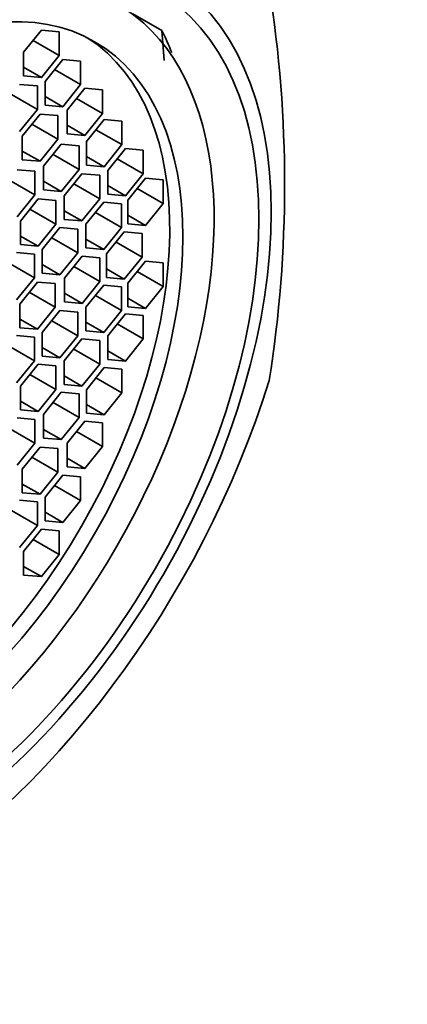
# Model space of a CAD drawing. Units: millimetres. Extents: x 0 to 1478, y 0 to 1758.
# Drawn here: x 1199 to 1207, y 559 to 578 of the extents above; entities that cross this region are included whole.
import ezdxf
from ezdxf import colors
from ezdxf.entities.mleader import LeaderData, LeaderLine
from ezdxf.math import Vec2, Vec3

# ---------------------------------------------------------------- set-up
doc = ezdxf.new("R2010")
doc.units = ezdxf.units.MM
doc.layers.add('DV6_Défaut', color=7, linetype='Continuous')
doc.layers.add('Défaut', color=7, linetype='Continuous')

# ---------------------------------------------------------------- blocks, each defined once
blk = doc.blocks.new('_DOT')
at = {"color": 0}
blk.add_line((0, 0), (-1, 0), dxfattribs=at)
at = {"color": 0, "const_width": 0.333}
blk.add_lwpolyline([(-0.1665, 0, 1), (0.1665, 0, 1)], format="xyb", close=True, dxfattribs=at)
blk = doc.blocks.new('SE5')
at = {"layer": 'DV6_Défaut', "color": 7, "linetype": 'Continuous', "lineweight": 35}
for p, q in [((1201.776, 578.145), (1201.198, 578.478)), ((1199.374, 578.15), (1199.02, 577.71)), ((1199.727, 578.118), (1199.374, 578.15)), ((1199.727, 577.647), (1199.727, 578.118)), ((1201.826, 577.548), (1201.776, 578.145)), ((1199.21, 577.946), (1199.727, 577.647)), ((1199.02, 577.71), (1199.02, 577.239)), ((1199.374, 577.207), (1199.727, 577.647)), ((1199.802, 577.567), (1199.449, 577.127)), ((1200.156, 577.535), (1199.802, 577.567)), ((1200.156, 577.064), (1200.156, 577.535)), ((1199.02, 577.411), (1199.374, 577.207)), ((1199.638, 577.363), (1200.156, 577.064)), ((1199.02, 577.239), (1199.374, 577.207)), ((1199.449, 577.127), (1199.449, 576.656)), ((1199.295, 577.038), (1198.941, 577.07)), ((1199.295, 576.567), (1199.295, 577.038)), ((1199.802, 576.624), (1200.156, 577.064)), ((1200.239, 576.993), (1199.886, 576.553)), ((1200.593, 576.961), (1200.239, 576.993)), ((1200.593, 576.49), (1200.593, 576.961)), ((1198.777, 576.865), (1199.295, 576.567)), ((1199.449, 576.828), (1199.802, 576.624)), ((1200.075, 576.789), (1200.593, 576.49)), ((1198.941, 576.127), (1199.295, 576.567)), ((1199.449, 576.656), (1199.802, 576.624)), ((1199.886, 576.553), (1199.886, 576.081)), ((1199.347, 576.478), (1198.994, 576.038)), ((1199.701, 576.446), (1199.347, 576.478)), ((1199.701, 575.975), (1199.701, 576.446)), ((1200.239, 576.05), (1200.593, 576.49)), ((1200.626, 576.37), (1200.272, 575.93)), ((1200.979, 576.338), (1200.626, 576.37)), ((1200.979, 575.867), (1200.979, 576.338)), ((1199.183, 576.274), (1199.701, 575.975)), ((1199.886, 576.254), (1200.239, 576.05)), ((1200.461, 576.166), (1200.979, 575.867)), ((1198.994, 576.038), (1198.994, 575.566)), ((1199.347, 575.535), (1199.701, 575.975)), ((1199.886, 576.081), (1200.239, 576.05)), ((1200.272, 575.93), (1200.272, 575.458)), ((1198.994, 575.739), (1199.347, 575.535)), ((1199.771, 575.876), (1199.417, 575.437)), ((1200.125, 575.845), (1199.771, 575.876)), ((1200.125, 575.373), (1200.125, 575.845)), ((1200.626, 575.427), (1200.979, 575.867)), ((1201.053, 575.79), (1200.7, 575.35)), ((1201.407, 575.758), (1201.053, 575.79)), ((1201.407, 575.287), (1201.407, 575.758)), ((1198.994, 575.566), (1199.347, 575.535)), ((1199.607, 575.672), (1200.125, 575.373)), ((1200.272, 575.631), (1200.626, 575.427)), ((1200.889, 575.586), (1201.407, 575.287)), ((1199.244, 575.336), (1198.89, 575.368)), ((1199.244, 574.865), (1199.244, 575.336)), ((1199.417, 575.437), (1199.417, 574.965)), ((1199.771, 574.934), (1200.125, 575.373)), ((1200.272, 575.458), (1200.626, 575.427)), ((1200.7, 575.35), (1200.7, 574.879)), ((1198.726, 575.164), (1199.244, 574.865)), ((1199.417, 575.138), (1199.771, 574.934)), ((1200.184, 575.288), (1199.831, 574.849)), ((1200.538, 575.257), (1200.184, 575.288)), ((1200.538, 574.785), (1200.538, 575.257)), ((1201.053, 574.847), (1201.407, 575.287)), ((1201.449, 575.199), (1201.096, 574.76)), ((1201.803, 575.168), (1201.449, 575.199)), ((1201.803, 574.696), (1201.803, 575.168)), ((1199.417, 574.965), (1199.771, 574.934)), ((1200.02, 575.084), (1200.538, 574.785)), ((1200.7, 575.051), (1201.053, 574.847)), ((1201.285, 574.995), (1201.803, 574.696)), ((1198.89, 574.425), (1199.244, 574.865)), ((1199.31, 574.784), (1198.957, 574.344)), ((1199.664, 574.752), (1199.31, 574.784)), ((1199.664, 574.281), (1199.664, 574.752)), ((1199.831, 574.849), (1199.831, 574.377)), ((1200.184, 574.346), (1200.538, 574.785)), ((1200.7, 574.879), (1201.053, 574.847)), ((1201.096, 574.76), (1201.096, 574.288)), ((1199.146, 574.58), (1199.664, 574.281)), ((1199.831, 574.55), (1200.184, 574.346)), ((1200.618, 574.719), (1200.264, 574.279)), ((1200.971, 574.688), (1200.618, 574.719)), ((1200.971, 574.216), (1200.971, 574.688)), ((1201.449, 574.257), (1201.803, 574.696)), ((1198.957, 574.344), (1198.957, 573.873)), ((1199.831, 574.377), (1200.184, 574.346)), ((1200.454, 574.515), (1200.971, 574.216)), ((1201.096, 574.461), (1201.449, 574.257)), ((1199.31, 573.841), (1199.664, 574.281)), ((1199.745, 574.216), (1199.392, 573.776)), ((1200.099, 574.184), (1199.745, 574.216)), ((1200.099, 573.713), (1200.099, 574.184)), ((1200.264, 574.279), (1200.264, 573.808)), ((1200.618, 573.776), (1200.971, 574.216)), ((1201.096, 574.288), (1201.449, 574.257)), ((1198.957, 574.045), (1199.31, 573.841)), ((1199.581, 574.011), (1200.099, 573.713)), ((1200.264, 573.981), (1200.618, 573.776)), ((1201.028, 574.128), (1200.674, 573.688)), ((1201.382, 574.096), (1201.028, 574.128)), ((1201.382, 573.625), (1201.382, 574.096)), ((1198.957, 573.873), (1199.31, 573.841)), ((1199.392, 573.776), (1199.392, 573.304)), ((1200.264, 573.808), (1200.618, 573.776)), ((1200.864, 573.924), (1201.382, 573.625)), ((1199.235, 573.685), (1198.881, 573.717)), ((1199.235, 573.214), (1199.235, 573.685)), ((1199.745, 573.273), (1200.099, 573.713)), ((1200.189, 573.644), (1199.836, 573.204)), ((1200.543, 573.612), (1200.189, 573.644)), ((1200.543, 573.141), (1200.543, 573.612)), ((1200.674, 573.688), (1200.674, 573.217)), ((1201.028, 573.185), (1201.382, 573.625)), ((1198.717, 573.513), (1199.235, 573.214)), ((1199.392, 573.477), (1199.745, 573.273)), ((1200.025, 573.44), (1200.543, 573.141)), ((1200.674, 573.389), (1201.028, 573.185)), ((1201.449, 573.543), (1201.096, 573.103)), ((1201.803, 573.511), (1201.449, 573.543)), ((1201.803, 573.04), (1201.803, 573.511)), ((1198.881, 572.774), (1199.235, 573.214)), ((1199.392, 573.304), (1199.745, 573.273)), ((1199.836, 573.204), (1199.836, 572.732)), ((1200.674, 573.217), (1201.028, 573.185)), ((1201.285, 573.339), (1201.803, 573.04)), ((1199.296, 573.128), (1198.943, 572.688)), ((1199.65, 573.096), (1199.296, 573.128)), ((1199.65, 572.625), (1199.65, 573.096)), ((1200.189, 572.701), (1200.543, 573.141)), ((1200.618, 573.063), (1200.264, 572.623)), ((1200.971, 573.031), (1200.618, 573.063)), ((1200.971, 572.56), (1200.971, 573.031)), ((1201.096, 573.103), (1201.096, 572.632)), ((1201.449, 572.6), (1201.803, 573.04)), ((1199.132, 572.924), (1199.65, 572.625)), ((1199.836, 572.905), (1200.189, 572.701)), ((1200.454, 572.858), (1200.971, 572.56)), ((1201.096, 572.804), (1201.449, 572.6)), ((1198.943, 572.688), (1198.943, 572.217)), ((1199.296, 572.185), (1199.65, 572.625)), ((1199.836, 572.732), (1200.189, 572.701)), ((1200.264, 572.623), (1200.264, 572.151)), ((1201.096, 572.632), (1201.449, 572.6)), ((1198.943, 572.389), (1199.296, 572.185)), ((1199.745, 572.559), (1199.392, 572.119)), ((1200.099, 572.527), (1199.745, 572.559)), ((1200.099, 572.056), (1200.099, 572.527)), ((1200.618, 572.12), (1200.971, 572.56)), ((1201.053, 572.495), (1200.7, 572.055)), ((1201.407, 572.463), (1201.053, 572.495)), ((1201.407, 571.992), (1201.407, 572.463)), ((1198.943, 572.217), (1199.296, 572.185)), ((1199.581, 572.355), (1200.099, 572.056)), ((1200.264, 572.324), (1200.618, 572.12)), ((1200.889, 572.291), (1201.407, 571.992)), ((1199.235, 572.028), (1198.881, 572.06)), ((1199.235, 571.557), (1199.235, 572.028)), ((1199.392, 572.119), (1199.392, 571.648)), ((1199.745, 571.616), (1200.099, 572.056)), ((1200.184, 571.993), (1199.831, 571.553)), ((1200.538, 571.961), (1200.184, 571.993)), ((1200.264, 572.151), (1200.618, 572.12)), ((1200.7, 572.055), (1200.7, 571.583)), ((1201.053, 571.552), (1201.407, 571.992)), ((1198.717, 571.856), (1199.235, 571.557)), ((1199.392, 571.82), (1199.745, 571.616)), ((1200.538, 571.49), (1200.538, 571.961)), ((1199.392, 571.648), (1199.745, 571.616)), ((1200.02, 571.789), (1200.538, 571.49)), ((1200.7, 571.756), (1201.053, 571.552)), ((1198.881, 571.117), (1199.235, 571.557)), ((1199.31, 571.489), (1198.957, 571.049)), ((1199.664, 571.457), (1199.31, 571.489)), ((1199.664, 570.986), (1199.664, 571.457)), ((1199.831, 571.553), (1199.831, 571.082)), ((1200.184, 571.05), (1200.538, 571.49)), ((1200.626, 571.421), (1200.272, 570.981)), ((1200.979, 571.39), (1200.626, 571.421)), ((1200.7, 571.583), (1201.053, 571.552)), ((1199.146, 571.284), (1199.664, 570.986)), ((1199.831, 571.254), (1200.184, 571.05)), ((1200.461, 571.217), (1200.979, 570.918)), ((1200.979, 570.918), (1200.979, 571.39)), ((1198.957, 571.049), (1198.957, 570.577)), ((1199.831, 571.082), (1200.184, 571.05)), ((1199.31, 570.546), (1199.664, 570.986)), ((1199.771, 570.928), (1199.417, 570.488)), ((1200.125, 570.896), (1199.771, 570.928)), ((1200.125, 570.425), (1200.125, 570.896)), ((1200.272, 570.981), (1200.272, 570.51)), ((1200.626, 570.478), (1200.979, 570.918)), ((1198.957, 570.75), (1199.31, 570.546)), ((1199.607, 570.724), (1200.125, 570.425)), ((1200.272, 570.683), (1200.626, 570.478)), ((1199.244, 570.388), (1198.89, 570.42)), ((1198.957, 570.577), (1199.31, 570.546)), ((1199.417, 570.488), (1199.417, 570.017)), ((1199.771, 569.985), (1200.125, 570.425)), ((1200.272, 570.51), (1200.626, 570.478)), ((1199.244, 569.917), (1199.244, 570.388)), ((1200.239, 570.352), (1199.886, 569.913)), ((1200.593, 570.321), (1200.239, 570.352)), ((1200.593, 569.849), (1200.593, 570.321)), ((1198.726, 570.215), (1199.244, 569.917)), ((1199.417, 570.189), (1199.771, 569.985)), ((1200.075, 570.148), (1200.593, 569.849)), ((1198.89, 569.477), (1199.244, 569.917)), ((1199.347, 569.837), (1198.994, 569.397)), ((1199.701, 569.806), (1199.347, 569.837)), ((1199.417, 570.017), (1199.771, 569.985)), ((1199.886, 569.913), (1199.886, 569.441)), ((1200.239, 569.41), (1200.593, 569.849)), ((1199.183, 569.633), (1199.701, 569.334)), ((1199.701, 569.334), (1199.701, 569.806)), ((1199.886, 569.614), (1200.239, 569.41)), ((1199.886, 569.441), (1200.239, 569.41)), ((1198.994, 569.397), (1198.994, 568.926)), ((1199.347, 568.895), (1199.701, 569.334)), ((1199.802, 569.274), (1199.449, 568.834)), ((1200.156, 569.242), (1199.802, 569.274)), ((1200.156, 568.771), (1200.156, 569.242)), ((1198.994, 569.099), (1199.347, 568.895)), ((1199.638, 569.069), (1200.156, 568.771)), ((1198.994, 568.926), (1199.347, 568.895)), ((1199.295, 568.745), (1198.941, 568.776)), ((1199.295, 568.273), (1199.295, 568.745)), ((1199.449, 568.834), (1199.449, 568.362)), ((1199.802, 568.331), (1200.156, 568.771)), ((1198.777, 568.572), (1199.295, 568.273)), ((1199.449, 568.535), (1199.802, 568.331)), ((1198.941, 567.833), (1199.295, 568.273)), ((1199.449, 568.362), (1199.802, 568.331)), ((1199.374, 568.196), (1199.02, 567.756)), ((1199.727, 568.164), (1199.374, 568.196)), ((1199.727, 567.693), (1199.727, 568.164)), ((1199.21, 567.992), (1199.727, 567.693)), ((1199.02, 567.756), (1199.02, 567.285)), ((1199.374, 567.253), (1199.727, 567.693)), ((1199.02, 567.457), (1199.374, 567.253)), ((1199.02, 567.285), (1199.374, 567.253))]:
    blk.add_line(p, q, dxfattribs=at)
blk.add_arc((1179.094, 575.077), 25.132, 351.0362, 8.9638, dxfattribs=at)
for centre, major_axis, start_param, end_param in [((1196.14, 570.586), (-6, -10.392), 2.767332, 5.086649), ((1196.187, 570.56), (4.69, 8.123), 2.429429, 6.283185), ((1195.338, 571.05), (5, 8.66), -0.432629, -0.358808), ((1195.925, 570.711), (4.25, 7.361), 3.172328, 6.25245), ((1196.14, 570.586), (6, 10.392), 2.767332, 5.086649)]:
    blk.add_ellipse(centre, major_axis=major_axis, ratio=0.57735, start_param=start_param, end_param=end_param, dxfattribs=at)
for centre, major_axis in [((1196.643, 570.296), (-5.172, -8.959)), ((1196.643, 570.296), (-5, -8.66)), ((1196.187, 570.56), (4.25, 7.361))]:
    blk.add_ellipse(centre, major_axis=major_axis, ratio=0.57735, dxfattribs=at)

msp = doc.modelspace()

# ---------------------------------------------------------------- block references
at = {"layer": 'Défaut'}
msp.add_blockref('SE5', (0, 0), dxfattribs=at)

# ---------------------------------------------------------------- leaders
at = {"layer": 'Défaut', "color": 7, "linetype": 'Continuous', "lineweight": 18}
ml = msp.add_multileader_mtext('Standard', dxfattribs=at)
ml.set_content('{\\pxsm0.9;\\fSolid Edge ISO|b1||i0||c0|p34;\\W1.;10/12/2018\\P}', color=256)
ml.set_leader_properties()
ml.set_arrow_properties(name='DOT')
ml.build(insert=Vec2(0, 0))
ml.multileader.update_dxf_attribs({"leader_type": 0, "dogleg_length": 0, "arrow_head_size": 12})
ctx = ml.context
ctx.base_point, ctx.char_height, ctx.arrow_head_size, ctx.landing_gap_size = Vec3(1390.407, 1750.708), 12, 12, 4.2
notes = []
notes.append((ctx, [(0, (0, 0, 0), (0, 0), (1, 0), 1, [])]))
ctx.mtext.insert = Vec3(1392.407, 1756.828)
for ctx, leaders in notes:
    for number, flags, end, landing, length, lines in leaders:
        leader = LeaderData()
        leader.index, (leader.has_last_leader_line, leader.has_dogleg_vector, leader.attachment_direction) = number, flags
        leader.last_leader_point, leader.dogleg_vector, leader.dogleg_length = Vec3(end), Vec3(landing), length
        for number, points, colour, breaks in lines:
            line = LeaderLine()
            line.index, line.vertices, line.color, line.breaks = number, Vec3.list(points), colors.encode_raw_color(colour), breaks
            leader.lines.append(line)
        ctx.leaders.append(leader)

doc.saveas('drawing.dxf')
